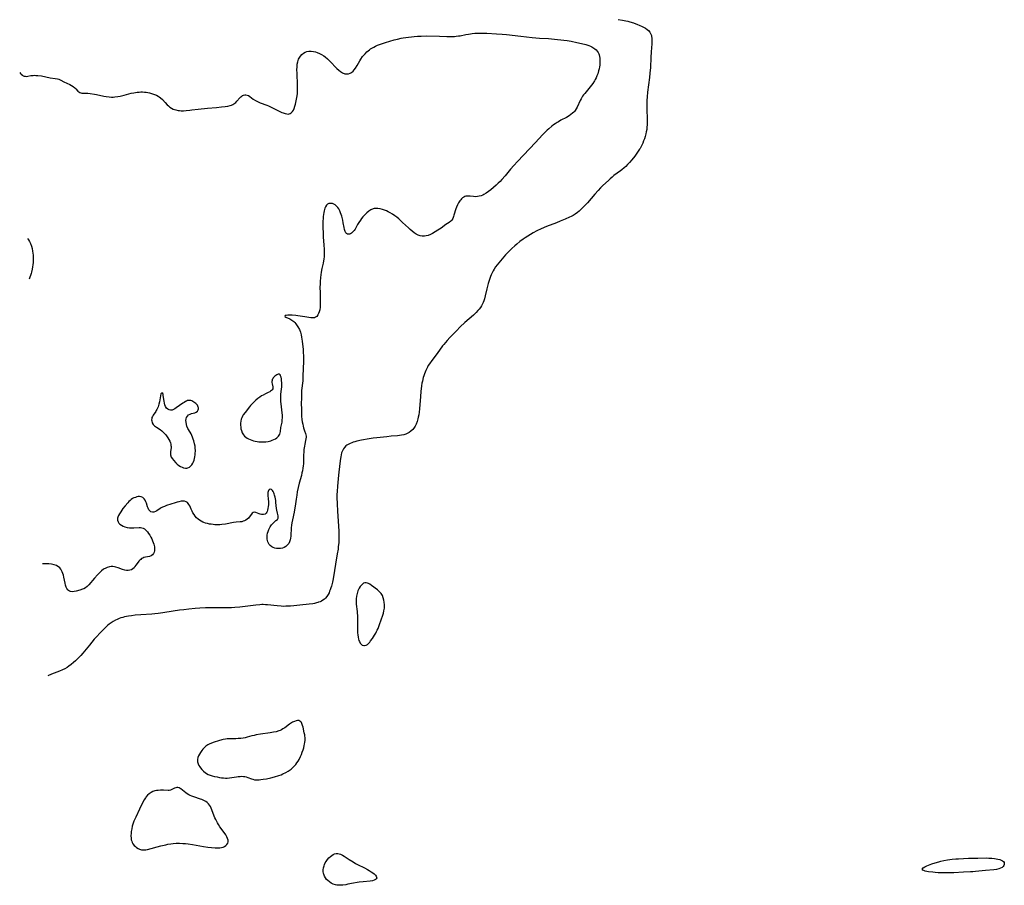
# Model space of a CAD drawing. Units: inches. Extents: x 2101346 to 2106850, y 244606 to 249998.
# Drawn here: x 2101463 to 2101784, y 246219 to 246501 of the extents above; entities that cross this region are included whole.
import ezdxf

# ---------------------------------------------------------------- set-up
doc = ezdxf.new("R2010")
doc.units = ezdxf.units.IN
doc.header["$MEASUREMENT"] = 0
doc.layers.add('c_29_T12S_R20E', color=237, linetype='Continuous')

msp = doc.modelspace()

# ---------------------------------------------------------------- linework, layer by layer
at = {"layer": 'c_29_T12S_R20E'}
for points in [[(2101658.08, 246500.72, 826), (2101659.5, 246500.51, 826), (2101660.55, 246500.31, 826), (2101661.22, 246500.16, 826), (2101661.89, 246499.98, 826), (2101663.12, 246499.59, 826), (2101664.38, 246499.11, 826), (2101664.94, 246498.87, 826), (2101665.92, 246498.42, 826), (2101666.34, 246498.21, 826), (2101666.96, 246497.85, 826), (2101667.52, 246497.47, 826), (2101667.94, 246497.12, 826), (2101668.43, 246496.54, 826), (2101668.75, 246495.92, 826), (2101668.87, 246495.54, 826), (2101668.97, 246495.13, 826), (2101669.04, 246494.65, 826), (2101669.07, 246494.16, 826), (2101669.06, 246493.47, 826), (2101669.02, 246492.76, 826), (2101668.81, 246490.23, 826), (2101668.7, 246488.34, 826), (2101668.55, 246485.1, 826), (2101668.42, 246483.23, 826), (2101668.28, 246481.84, 826), (2101667.64, 246477.06, 826), (2101667.49, 246475.57, 826), (2101667.41, 246474.38, 826), (2101667.37, 246473.15, 826), (2101667.37, 246472.52, 826), (2101667.4, 246471.32, 826), (2101667.53, 246468.52, 826), (2101667.54, 246467.85, 826), (2101667.54, 246467.14, 826), (2101667.5, 246466.39, 826), (2101667.44, 246465.68, 826), (2101667.36, 246464.97, 826), (2101667.22, 246464.18, 826), (2101667.06, 246463.46, 826), (2101666.84, 246462.64, 826), (2101666.61, 246461.91, 826), (2101666.35, 246461.19, 826), (2101666.05, 246460.47, 826), (2101665.65, 246459.62, 826), (2101665.2, 246458.79, 826), (2101665.03, 246458.5, 826), (2101664.37, 246457.5, 826), (2101663.47, 246456.26, 826), (2101662.54, 246455.07, 826), (2101661.77, 246454.16, 826), (2101661.13, 246453.49, 826), (2101660.57, 246452.94, 826), (2101659.98, 246452.41, 826), (2101659.3, 246451.85, 826), (2101658.83, 246451.49, 826), (2101656.68, 246449.92, 826), (2101656.08, 246449.45, 826), (2101655.48, 246448.93, 826), (2101655, 246448.49, 826), (2101653.02, 246446.58, 826), (2101652.36, 246445.93, 826), (2101651.53, 246445.04, 826), (2101650.54, 246443.9, 826), (2101649.34, 246442.47, 826), (2101648.1, 246441.07, 826), (2101646.84, 246439.73, 826), (2101645.85, 246438.77, 826), (2101645.35, 246438.34, 826), (2101644.84, 246437.93, 826), (2101644.14, 246437.43, 826), (2101643.39, 246436.98, 826), (2101642.82, 246436.67, 826), (2101642.23, 246436.38, 826), (2101640.8, 246435.72, 826), (2101639.26, 246435.06, 826), (2101638.06, 246434.58, 826), (2101634.74, 246433.33, 826), (2101633.05, 246432.62, 826), (2101631.65, 246431.95, 826), (2101630.42, 246431.32, 826), (2101629.52, 246430.81, 826), (2101628.64, 246430.27, 826), (2101627.83, 246429.72, 826), (2101627.13, 246429.23, 826), (2101626.09, 246428.46, 826), (2101625.08, 246427.64, 826), (2101624.45, 246427.11, 826), (2101623.44, 246426.2, 826), (2101622.36, 246425.14, 826), (2101621.42, 246424.15, 826), (2101620.89, 246423.55, 826), (2101619.78, 246422.25, 826), (2101618.71, 246420.91, 826), (2101618.2, 246420.23, 826), (2101617.74, 246419.53, 826), (2101617.38, 246418.92, 826), (2101617.07, 246418.31, 826), (2101616.8, 246417.7, 826), (2101616.55, 246417.09, 826), (2101616.21, 246416.1, 826), (2101615.82, 246414.81, 826), (2101615.39, 246413.13, 826), (2101614.83, 246410.78, 826), (2101614.58, 246409.89, 826), (2101614.37, 246409.24, 826), (2101614.13, 246408.61, 826), (2101613.85, 246408, 826), (2101613.6, 246407.55, 826), (2101613.26, 246407.02, 826), (2101612.87, 246406.52, 826), (2101612.46, 246406.03, 826), (2101611.91, 246405.45, 826), (2101611, 246404.58, 826), (2101608.19, 246402.11, 826), (2101606.69, 246400.7, 826), (2101605.44, 246399.47, 826), (2101604.13, 246398.13, 826), (2101603.32, 246397.27, 826), (2101602.41, 246396.26, 826), (2101601.35, 246395.02, 826), (2101600.95, 246394.52, 826), (2101599.16, 246392.1, 826), (2101597.41, 246389.8, 826), (2101596.67, 246388.75, 826), (2101596.32, 246388.18, 826), (2101596, 246387.6, 826), (2101595.7, 246387, 826), (2101595.5, 246386.55, 826), (2101595.07, 246385.46, 826), (2101594.85, 246384.82, 826), (2101594.67, 246384.22, 826), (2101594.39, 246383.1, 826), (2101594.26, 246382.45, 826), (2101594.11, 246381.56, 826), (2101593.88, 246379.72, 826), (2101593.72, 246378.06, 826), (2101593.42, 246374.12, 826), (2101593.3, 246372.95, 826), (2101593.18, 246372.14, 826), (2101593.04, 246371.35, 826), (2101592.92, 246370.84, 826), (2101592.66, 246369.94, 826), (2101592.33, 246369.08, 826), (2101592, 246368.41, 826), (2101591.64, 246367.85, 826), (2101591.23, 246367.34, 826), (2101590.68, 246366.82, 826), (2101590.06, 246366.38, 826), (2101589.65, 246366.16, 826), (2101589.02, 246365.88, 826), (2101588.34, 246365.67, 826), (2101587.64, 246365.5, 826), (2101586.98, 246365.39, 826), (2101586.26, 246365.31, 826), (2101584.19, 246365.15, 826), (2101582.86, 246365.02, 826), (2101579.61, 246364.69, 826), (2101578.39, 246364.54, 826), (2101577.04, 246364.33, 826), (2101574.57, 246363.88, 826), (2101573.1, 246363.56, 826), (2101572.4, 246363.38, 826), (2101571.9, 246363.23, 826), (2101571.42, 246363.06, 826), (2101570.91, 246362.86, 826), (2101570.44, 246362.64, 826), (2101569.86, 246362.29, 826), (2101569.49, 246362.01, 826), (2101569.04, 246361.54, 826), (2101568.68, 246361.03, 826), (2101568.39, 246360.47, 826), (2101568.12, 246359.77, 826), (2101567.94, 246359.12, 826), (2101567.81, 246358.51, 826), (2101567.71, 246357.89, 826), (2101567.5, 246356.28, 826), (2101567.07, 246352.53, 826), (2101566.73, 246348.92, 826), (2101566.62, 246347.24, 826), (2101566.59, 246346.21, 826), (2101566.59, 246345.27, 826), (2101566.64, 246343.17, 826), (2101566.77, 246340.82, 826), (2101567.11, 246335.91, 826), (2101567.19, 246334.34, 826), (2101567.22, 246333.06, 826), (2101567.22, 246332.16, 826), (2101567.16, 246330.65, 826), (2101567.03, 246329.16, 826), (2101566.94, 246328.5, 826), (2101566.69, 246326.91, 826), (2101566.12, 246323.56, 826), (2101565.47, 246319.49, 826), (2101565.24, 246318.26, 826), (2101565.11, 246317.67, 826), (2101564.81, 246316.46, 826), (2101564.63, 246315.85, 826), (2101564.41, 246315.23, 826), (2101564.22, 246314.74, 826), (2101564.01, 246314.26, 826), (2101563.74, 246313.74, 826), (2101563.33, 246313.1, 826), (2101562.85, 246312.52, 826), (2101562.49, 246312.18, 826), (2101562.04, 246311.85, 826), (2101561.55, 246311.57, 826), (2101561.1, 246311.36, 826), (2101560.63, 246311.17, 826), (2101560.33, 246311.07, 826), (2101559.95, 246310.97, 826), (2101559.33, 246310.82, 826), (2101558.7, 246310.71, 826), (2101557.52, 246310.56, 826), (2101554.56, 246310.29, 826), (2101552.56, 246310.06, 826), (2101551.44, 246309.94, 826), (2101550.7, 246309.89, 826), (2101549.95, 246309.86, 826), (2101549.21, 246309.85, 826), (2101548.47, 246309.87, 826), (2101547.09, 246309.98, 826), (2101543.98, 246310.33, 826), (2101543.31, 246310.38, 826), (2101542.63, 246310.42, 826), (2101542.19, 246310.42, 826), (2101541.51, 246310.4, 826), (2101540.15, 246310.28, 826), (2101535.02, 246309.64, 826), (2101533.41, 246309.48, 826), (2101532.33, 246309.4, 826), (2101531.45, 246309.36, 826), (2101530.42, 246309.34, 826), (2101527.41, 246309.37, 826), (2101525.69, 246309.37, 826), (2101523.84, 246309.32, 826), (2101522, 246309.23, 826), (2101520.44, 246309.12, 826), (2101518.41, 246308.93, 826), (2101516.83, 246308.76, 826), (2101515.42, 246308.59, 826), (2101513.35, 246308.29, 826), (2101510, 246307.72, 826), (2101508.46, 246307.5, 826), (2101507.31, 246307.38, 826), (2101506.37, 246307.31, 826), (2101502.81, 246307.1, 826), (2101500.97, 246306.96, 826), (2101499.71, 246306.82, 826), (2101498.79, 246306.68, 826), (2101498.12, 246306.56, 826), (2101497.46, 246306.41, 826), (2101496.89, 246306.25, 826), (2101496.33, 246306.08, 826), (2101495.72, 246305.85, 826), (2101495.12, 246305.6, 826), (2101494.54, 246305.32, 826), (2101493.78, 246304.9, 826), (2101493.13, 246304.49, 826), (2101492.51, 246304.03, 826), (2101491.98, 246303.6, 826), (2101491.47, 246303.15, 826), (2101490.49, 246302.21, 826), (2101489.45, 246301.15, 826), (2101488.46, 246300.07, 826), (2101487.65, 246299.15, 826), (2101486.05, 246297.24, 826), (2101483.88, 246294.6, 826), (2101483.26, 246293.89, 826), (2101482.63, 246293.19, 826), (2101482.22, 246292.76, 826), (2101481.58, 246292.14, 826), (2101480.92, 246291.55, 826), (2101480.16, 246290.93, 826), (2101479.37, 246290.36, 826), (2101478.83, 246290.01, 826), (2101478.08, 246289.58, 826), (2101477.31, 246289.2, 826), (2101476.31, 246288.76, 826), (2101473.78, 246287.85, 826), (2101472.52, 246287.31, 826)], [(2101463.38, 246483.47, 828), (2101463.64, 246483.18, 828), (2101463.89, 246482.91, 828), (2101464.28, 246482.58, 828), (2101464.56, 246482.41, 828), (2101464.86, 246482.29, 828), (2101465.2, 246482.22, 828), (2101465.54, 246482.2, 828), (2101466.03, 246482.24, 828), (2101467.05, 246482.43, 828), (2101467.78, 246482.53, 828), (2101468.18, 246482.54, 828), (2101468.6, 246482.53, 828), (2101469.28, 246482.48, 828), (2101470.47, 246482.32, 828), (2101473.33, 246481.77, 828), (2101474.93, 246481.52, 828), (2101475.72, 246481.35, 828), (2101476.08, 246481.24, 828), (2101476.76, 246480.94, 828), (2101477.71, 246480.44, 828), (2101479.64, 246479.52, 828), (2101480.24, 246479.21, 828), (2101480.79, 246478.89, 828), (2101481.27, 246478.52, 828), (2101481.63, 246478.16, 828), (2101482.26, 246477.44, 828), (2101482.61, 246477.14, 828), (2101482.9, 246476.97, 828), (2101483.24, 246476.85, 828), (2101483.57, 246476.78, 828), (2101483.91, 246476.75, 828), (2101485.16, 246476.74, 828), (2101485.6, 246476.71, 828), (2101486.32, 246476.63, 828), (2101487.68, 246476.43, 828), (2101488.36, 246476.29, 828), (2101490.74, 246475.74, 828), (2101491.47, 246475.61, 828), (2101492.46, 246475.51, 828), (2101493.28, 246475.47, 828), (2101493.81, 246475.48, 828), (2101494.35, 246475.51, 828), (2101495.3, 246475.63, 828), (2101496.1, 246475.77, 828), (2101497.33, 246476.07, 828), (2101499.64, 246476.7, 828), (2101500.51, 246476.88, 828), (2101501.06, 246476.97, 828), (2101501.61, 246477.04, 828), (2101502.28, 246477.09, 828), (2101502.83, 246477.12, 828), (2101503.37, 246477.12, 828), (2101503.98, 246477.09, 828), (2101504.58, 246477.03, 828), (2101505.1, 246476.94, 828), (2101505.61, 246476.83, 828), (2101506.22, 246476.68, 828), (2101507.28, 246476.34, 828), (2101507.87, 246476.1, 828), (2101508.44, 246475.81, 828), (2101508.8, 246475.58, 828), (2101509.24, 246475.22, 828), (2101509.85, 246474.63, 828), (2101510.73, 246473.66, 828), (2101511.41, 246472.96, 828), (2101511.8, 246472.61, 828), (2101512.27, 246472.23, 828), (2101512.78, 246471.89, 828), (2101513.36, 246471.58, 828), (2101514.16, 246471.29, 828), (2101514.98, 246471.1, 828), (2101515.4, 246471.05, 828), (2101515.88, 246471.01, 828), (2101516.72, 246471.02, 828), (2101517.55, 246471.09, 828), (2101518.7, 246471.26, 828), (2101519.35, 246471.34, 828), (2101521.49, 246471.53, 828), (2101524.48, 246471.86, 828), (2101527.42, 246472.09, 828), (2101529.02, 246472.24, 828), (2101530.27, 246472.4, 828), (2101531.07, 246472.52, 828), (2101531.87, 246472.69, 828), (2101532.32, 246472.84, 828), (2101532.73, 246473.04, 828), (2101533.08, 246473.25, 828), (2101533.39, 246473.5, 828), (2101533.67, 246473.75, 828), (2101534.07, 246474.18, 828), (2101534.98, 246475.2, 828), (2101535.31, 246475.52, 828), (2101535.6, 246475.76, 828), (2101535.9, 246475.95, 828), (2101536.24, 246476.11, 828), (2101536.6, 246476.2, 828), (2101536.98, 246476.2, 828), (2101537.36, 246476.11, 828), (2101537.78, 246475.93, 828), (2101538.2, 246475.67, 828), (2101539.35, 246474.81, 828), (2101540.14, 246474.3, 828), (2101540.91, 246473.91, 828), (2101541.61, 246473.62, 828), (2101543.74, 246472.84, 828), (2101544.37, 246472.58, 828), (2101544.99, 246472.31, 828), (2101546.04, 246471.79, 828), (2101547.54, 246471.01, 828), (2101548.7, 246470.47, 828), (2101549.13, 246470.3, 828), (2101549.73, 246470.1, 828), (2101550.31, 246469.97, 828), (2101550.7, 246469.95, 828), (2101551.07, 246470, 828), (2101551.4, 246470.12, 828), (2101551.71, 246470.31, 828), (2101552.16, 246470.79, 828), (2101552.43, 246471.25, 828), (2101552.67, 246471.77, 828), (2101552.92, 246472.48, 828), (2101553.1, 246473.12, 828), (2101553.23, 246473.65, 828), (2101553.46, 246474.76, 828), (2101553.55, 246475.33, 828), (2101553.71, 246476.53, 828), (2101553.77, 246477.26, 828), (2101553.8, 246478, 828), (2101553.81, 246478.74, 828), (2101553.8, 246479.48, 828), (2101553.6, 246483.15, 828), (2101553.59, 246484.43, 828), (2101553.61, 246485.21, 828), (2101553.69, 246486.18, 828), (2101553.83, 246486.96, 828), (2101553.96, 246487.4, 828), (2101554.12, 246487.82, 828), (2101554.5, 246488.49, 828), (2101554.7, 246488.76, 828), (2101555.18, 246489.3, 828), (2101555.74, 246489.75, 828), (2101556.25, 246490.04, 828), (2101556.81, 246490.24, 828), (2101557.47, 246490.38, 828), (2101558.23, 246490.4, 828), (2101558.92, 246490.32, 828), (2101559.61, 246490.16, 828), (2101560.17, 246489.98, 828), (2101560.87, 246489.68, 828), (2101561.56, 246489.3, 828), (2101562.29, 246488.83, 828), (2101562.72, 246488.51, 828), (2101563.49, 246487.88, 828), (2101564.17, 246487.26, 828), (2101564.81, 246486.6, 828), (2101566.05, 246485.31, 828), (2101566.6, 246484.77, 828), (2101567.18, 246484.26, 828), (2101567.77, 246483.81, 828), (2101568.39, 246483.4, 828), (2101569.12, 246483.07, 828), (2101569.54, 246482.98, 828), (2101569.85, 246482.97, 828), (2101570.38, 246483.06, 828), (2101570.85, 246483.24, 828), (2101571.31, 246483.5, 828), (2101571.82, 246483.91, 828), (2101572.23, 246484.35, 828), (2101572.61, 246484.85, 828), (2101573.15, 246485.71, 828), (2101574.08, 246487.3, 828), (2101574.41, 246487.84, 828), (2101574.94, 246488.61, 828), (2101575.33, 246489.09, 828), (2101575.73, 246489.54, 828), (2101576.33, 246490.13, 828), (2101576.73, 246490.48, 828), (2101577.15, 246490.81, 828), (2101577.56, 246491.11, 828), (2101577.99, 246491.39, 828), (2101578.56, 246491.73, 828), (2101579.15, 246492.03, 828), (2101579.76, 246492.31, 828), (2101580.71, 246492.69, 828), (2101581.39, 246492.94, 828), (2101582.34, 246493.24, 828), (2101583.75, 246493.66, 828), (2101585.23, 246494.07, 828), (2101586.32, 246494.35, 828), (2101587.43, 246494.59, 828), (2101588.1, 246494.7, 828), (2101588.95, 246494.81, 828), (2101591.71, 246495.14, 828), (2101592.85, 246495.25, 828), (2101594.04, 246495.32, 828), (2101595.77, 246495.34, 828), (2101599.91, 246495.24, 828), (2101602.37, 246495.2, 828), (2101604.1, 246495.19, 828), (2101604.83, 246495.21, 828), (2101605.36, 246495.24, 828), (2101606.18, 246495.34, 828), (2101606.72, 246495.42, 828), (2101608.48, 246495.77, 828), (2101609.44, 246495.95, 828), (2101610.03, 246496.04, 828), (2101610.63, 246496.12, 828), (2101611.45, 246496.21, 828), (2101612.06, 246496.25, 828), (2101612.83, 246496.27, 828), (2101614.41, 246496.27, 828), (2101615.33, 246496.23, 828), (2101618.52, 246496.07, 828), (2101620.39, 246495.93, 828), (2101621.71, 246495.8, 828), (2101626.42, 246495.25, 828), (2101630.07, 246494.87, 828), (2101632.44, 246494.67, 828), (2101635.45, 246494.49, 828), (2101637.35, 246494.32, 828), (2101640.39, 246493.98, 828), (2101641.51, 246493.83, 828), (2101642.76, 246493.61, 828), (2101644.58, 246493.25, 828), (2101646.2, 246492.88, 828), (2101647.52, 246492.52, 828), (2101648.52, 246492.19, 828), (2101649.04, 246491.98, 828), (2101649.53, 246491.76, 828), (2101650.15, 246491.41, 828), (2101650.46, 246491.2, 828), (2101650.89, 246490.85, 828), (2101651.25, 246490.44, 828), (2101651.53, 246490.01, 828), (2101651.74, 246489.53, 828), (2101651.86, 246489.18, 828), (2101651.99, 246488.64, 828), (2101652.08, 246488.08, 828), (2101652.13, 246487.54, 828), (2101652.14, 246486.99, 828), (2101652.14, 246486.45, 828), (2101652.1, 246485.88, 828), (2101652.02, 246485.3, 828), (2101651.9, 246484.63, 828), (2101651.73, 246483.96, 828), (2101651.43, 246482.99, 828), (2101651.19, 246482.39, 828), (2101650.9, 246481.74, 828), (2101650.63, 246481.22, 828), (2101650.34, 246480.72, 828), (2101649.82, 246479.88, 828), (2101649.44, 246479.36, 828), (2101649, 246478.78, 828), (2101648.55, 246478.22, 828), (2101647.19, 246476.61, 828), (2101646.84, 246476.17, 828), (2101646.52, 246475.71, 828), (2101646.25, 246475.29, 828), (2101645.99, 246474.85, 828), (2101645.71, 246474.31, 828), (2101644.71, 246472.21, 828), (2101644.41, 246471.62, 828), (2101644.07, 246471.07, 828), (2101643.88, 246470.81, 828), (2101643.62, 246470.52, 828), (2101643.26, 246470.18, 828), (2101642.72, 246469.75, 828), (2101642.14, 246469.36, 828), (2101641.27, 246468.85, 828), (2101639.45, 246467.91, 828), (2101638.63, 246467.46, 828), (2101638.23, 246467.22, 828), (2101637.59, 246466.81, 828), (2101637.05, 246466.43, 828), (2101636.52, 246466.03, 828), (2101635.52, 246465.19, 828), (2101634.93, 246464.66, 828), (2101634.32, 246464.07, 828), (2101633.45, 246463.18, 828), (2101631.18, 246460.68, 828), (2101625.36, 246454.52, 828), (2101624.11, 246453.19, 828), (2101623.07, 246452, 828), (2101621.27, 246449.83, 828), (2101620.24, 246448.65, 828), (2101619.65, 246448.03, 828), (2101619.05, 246447.43, 828), (2101618.37, 246446.78, 828), (2101617.51, 246446.01, 828), (2101616.62, 246445.27, 828), (2101615.91, 246444.73, 828), (2101615.14, 246444.21, 828), (2101614.36, 246443.77, 828), (2101614.02, 246443.61, 828), (2101613.47, 246443.39, 828), (2101612.91, 246443.23, 828), (2101612.35, 246443.12, 828), (2101611.61, 246443.06, 828), (2101610.98, 246443.1, 828), (2101609.91, 246443.25, 828), (2101609.34, 246443.29, 828), (2101608.95, 246443.28, 828), (2101608.56, 246443.22, 828), (2101608.21, 246443.1, 828), (2101607.87, 246442.94, 828), (2101607.48, 246442.69, 828), (2101607.13, 246442.38, 828), (2101606.85, 246442.06, 828), (2101606.58, 246441.72, 828), (2101606.17, 246441.09, 828), (2101605.81, 246440.42, 828), (2101605.48, 246439.67, 828), (2101605.28, 246439.1, 828), (2101604.65, 246437.05, 828), (2101604.51, 246436.62, 828), (2101604.29, 246436.01, 828), (2101604, 246435.49, 828), (2101603.6, 246435.08, 828), (2101603.1, 246434.72, 828), (2101602.03, 246433.98, 828), (2101600.52, 246432.88, 828), (2101599.45, 246432.2, 828), (2101597.63, 246431.12, 828), (2101596.98, 246430.78, 828), (2101596.24, 246430.48, 828), (2101595.64, 246430.33, 828), (2101595.05, 246430.24, 828), (2101594.28, 246430.24, 828), (2101593.69, 246430.34, 828), (2101593.01, 246430.57, 828), (2101592.35, 246430.92, 828), (2101591.71, 246431.35, 828), (2101591.08, 246431.84, 828), (2101590.45, 246432.37, 828), (2101589.82, 246432.94, 828), (2101587.96, 246434.7, 828), (2101586.7, 246435.84, 828), (2101586.05, 246436.38, 828), (2101585.38, 246436.89, 828), (2101584.62, 246437.4, 828), (2101583.92, 246437.81, 828), (2101583.21, 246438.18, 828), (2101582.68, 246438.43, 828), (2101582.03, 246438.7, 828), (2101581.38, 246438.92, 828), (2101580.68, 246439.1, 828), (2101579.85, 246439.23, 828), (2101579.04, 246439.23, 828), (2101578.72, 246439.18, 828), (2101578.41, 246439.11, 828), (2101577.64, 246438.79, 828), (2101576.92, 246438.33, 828), (2101576.29, 246437.8, 828), (2101575.69, 246437.21, 828), (2101575.03, 246436.47, 828), (2101574.61, 246435.95, 828), (2101574.2, 246435.41, 828), (2101573.72, 246434.7, 828), (2101573.29, 246433.99, 828), (2101572.49, 246432.54, 828), (2101572.18, 246432.06, 828), (2101571.81, 246431.61, 828), (2101571.35, 246431.21, 828), (2101571.02, 246431.02, 828), (2101570.69, 246430.9, 828), (2101570.33, 246430.85, 828), (2101569.99, 246430.92, 828), (2101569.7, 246431.09, 828), (2101569.46, 246431.36, 828), (2101569.22, 246431.79, 828), (2101569.05, 246432.35, 828), (2101568.9, 246433.09, 828), (2101568.65, 246434.61, 828), (2101568.47, 246435.43, 828), (2101568.13, 246436.71, 828), (2101567.77, 246437.81, 828), (2101567.53, 246438.43, 828), (2101567.22, 246439.07, 828), (2101566.9, 246439.58, 828), (2101566.38, 246440.14, 828), (2101565.99, 246440.43, 828), (2101565.57, 246440.66, 828), (2101565.14, 246440.82, 828), (2101564.85, 246440.89, 828), (2101564.38, 246440.91, 828), (2101563.93, 246440.83, 828), (2101563.55, 246440.62, 828), (2101563.22, 246440.31, 828), (2101562.87, 246439.78, 828), (2101562.68, 246439.35, 828), (2101562.52, 246438.88, 828), (2101562.41, 246438.45, 828), (2101562.29, 246437.89, 828), (2101562.2, 246437.31, 828), (2101562.13, 246436.66, 828), (2101562.08, 246435.98, 828), (2101562.04, 246435.08, 828), (2101562.02, 246434.38, 828), (2101562.03, 246432.97, 828), (2101562.08, 246431.33, 828), (2101562.15, 246430.02, 828), (2101562.36, 246427.26, 828), (2101562.43, 246425.96, 828), (2101562.45, 246425.24, 828), (2101562.44, 246424.5, 828), (2101562.4, 246423.64, 828), (2101562.31, 246422.79, 828), (2101562.23, 246422.26, 828), (2101562.07, 246421.48, 828), (2101561.67, 246419.76, 828), (2101561.44, 246418.56, 828), (2101561.32, 246417.7, 828), (2101561.24, 246416.83, 828), (2101561.13, 246415.49, 828), (2101561.1, 246414.79, 828), (2101561.06, 246413.39, 828), (2101561.08, 246412.03, 828), (2101561.18, 246409.2, 828), (2101561.17, 246407.93, 828), (2101561.12, 246407.14, 828), (2101561, 246406.31, 828), (2101560.84, 246405.66, 828), (2101560.62, 246405.07, 828), (2101560.4, 246404.64, 828), (2101560.02, 246404.15, 828), (2101559.64, 246403.87, 828), (2101559.24, 246403.73, 828), (2101558.79, 246403.69, 828), (2101558.09, 246403.73, 828), (2101556.19, 246404.03, 828), (2101553.84, 246404.35, 828), (2101553.2, 246404.41, 828), (2101551.98, 246404.51, 828), (2101551.19, 246404.54, 828), (2101550.58, 246404.53, 828), (2101550.08, 246404.48, 828), (2101549.78, 246404.4, 828), (2101549.65, 246404.15, 828), (2101549.97, 246403.84, 828), (2101551.24, 246403.3, 828), (2101551.59, 246403.12, 828), (2101551.94, 246402.92, 828), (2101552.28, 246402.7, 828), (2101552.6, 246402.44, 828), (2101552.92, 246402.12, 828), (2101553.22, 246401.76, 828), (2101553.47, 246401.42, 828), (2101553.92, 246400.72, 828), (2101554.37, 246399.85, 828), (2101554.69, 246399.03, 828), (2101554.92, 246398.16, 828), (2101555.07, 246397.39, 828), (2101555.26, 246396.09, 828), (2101555.55, 246393.41, 828), (2101555.63, 246392.23, 828), (2101555.66, 246391.57, 828), (2101555.67, 246390.53, 828), (2101555.66, 246389.22, 828), (2101555.63, 246387.39, 828), (2101555.53, 246384.47, 828), (2101555.44, 246383.22, 828), (2101555.1, 246380.1, 828), (2101555.04, 246379.11, 828), (2101555.01, 246377.72, 828), (2101555, 246375.59, 828), (2101555.02, 246374.14, 828), (2101555.06, 246372.59, 828), (2101555.11, 246371.67, 828), (2101555.2, 246370.66, 828), (2101555.31, 246369.87, 828), (2101555.44, 246369.09, 828), (2101555.57, 246368.49, 828), (2101555.73, 246367.89, 828), (2101556.02, 246366.96, 828), (2101556.32, 246366.1, 828), (2101556.47, 246365.6, 828), (2101556.53, 246365.21, 828), (2101556.55, 246364.82, 828), (2101556.51, 246364.35, 828), (2101556.4, 246363.77, 828), (2101556.12, 246362.55, 828), (2101556, 246361.91, 828), (2101555.87, 246360.87, 828), (2101555.79, 246359.97, 828), (2101555.75, 246359.14, 828), (2101555.71, 246356.91, 828), (2101555.67, 246356.19, 828), (2101555.61, 246355.5, 828), (2101555.51, 246354.81, 828), (2101555.35, 246353.87, 828), (2101555.21, 246353.23, 828), (2101555.02, 246352.44, 828), (2101554.34, 246349.89, 828), (2101554, 246348.55, 828), (2101553.69, 246347.13, 828), (2101553.49, 246346.06, 828), (2101553.28, 246344.73, 828), (2101552.99, 246342.38, 828), (2101552.81, 246341.19, 828), (2101552.68, 246340.52, 828), (2101552.1, 246337.95, 828), (2101551.91, 246336.96, 828), (2101551.81, 246336.26, 828), (2101551.71, 246335.38, 828), (2101551.68, 246334.76, 828), (2101551.64, 246333.4, 828), (2101551.59, 246332.63, 828), (2101551.52, 246332.05, 828), (2101551.39, 246331.47, 828), (2101551.17, 246330.85, 828), (2101550.89, 246330.28, 828), (2101550.44, 246329.7, 828), (2101549.95, 246329.29, 828), (2101549.44, 246329, 828), (2101548.88, 246328.79, 828), (2101548.21, 246328.65, 828), (2101547.42, 246328.63, 828), (2101546.88, 246328.69, 828), (2101546.36, 246328.81, 828), (2101545.81, 246329.01, 828), (2101545.44, 246329.21, 828), (2101544.91, 246329.62, 828), (2101544.57, 246329.99, 828), (2101544.3, 246330.41, 828), (2101544.12, 246330.82, 828), (2101543.99, 246331.25, 828), (2101543.91, 246331.66, 828), (2101543.87, 246332.08, 828), (2101543.88, 246332.55, 828), (2101543.92, 246333.02, 828), (2101544.05, 246333.65, 828), (2101544.21, 246334.23, 828), (2101544.42, 246334.8, 828), (2101544.62, 246335.25, 828), (2101544.84, 246335.69, 828), (2101545.25, 246336.31, 828), (2101545.8, 246336.93, 828), (2101546.33, 246337.39, 828), (2101546.76, 246337.72, 828), (2101547.21, 246338.14, 828), (2101547.45, 246338.52, 828), (2101547.5, 246338.84, 828), (2101547.44, 246339.26, 828), (2101547.21, 246340.15, 828), (2101547.05, 246341.08, 828), (2101546.97, 246341.64, 828), (2101546.76, 246343.67, 828), (2101546.68, 246344.27, 828), (2101546.47, 246345.31, 828), (2101546.3, 246345.98, 828), (2101546.16, 246346.41, 828), (2101546.02, 246346.81, 828), (2101545.84, 246347.22, 828), (2101545.64, 246347.57, 828), (2101545.31, 246347.9, 828), (2101544.87, 246347.97, 828), (2101544.56, 246347.78, 828), (2101544.36, 246347.55, 828), (2101544.2, 246347.25, 828), (2101544.09, 246346.91, 828), (2101544.07, 246346.51, 828), (2101544.1, 246346.08, 828), (2101544.25, 246344.64, 828), (2101544.28, 246344.11, 828), (2101544.29, 246343.39, 828), (2101544.27, 246342.84, 828), (2101544.23, 246342.29, 828), (2101544.12, 246341.63, 828), (2101544.01, 246341.17, 828), (2101543.87, 246340.75, 828), (2101543.73, 246340.45, 828), (2101543.56, 246340.2, 828), (2101543.19, 246339.88, 828), (2101542.73, 246339.71, 828), (2101542.43, 246339.67, 828), (2101542.05, 246339.7, 828), (2101541.66, 246339.81, 828), (2101541.28, 246339.95, 828), (2101540.24, 246340.4, 828), (2101539.71, 246340.49, 828), (2101539.32, 246340.36, 828), (2101539.02, 246340.12, 828), (2101538.79, 246339.85, 828), (2101538.03, 246338.86, 828), (2101537.77, 246338.56, 828), (2101537.4, 246338.21, 828), (2101536.98, 246337.9, 828), (2101536.56, 246337.68, 828), (2101536.1, 246337.51, 828), (2101535.63, 246337.39, 828), (2101535.13, 246337.31, 828), (2101533.79, 246337.18, 828), (2101532.94, 246337.07, 828), (2101530.34, 246336.6, 828), (2101529.18, 246336.46, 828), (2101528.47, 246336.41, 828), (2101527.4, 246336.38, 828), (2101526.87, 246336.41, 828), (2101526.34, 246336.45, 828), (2101525.67, 246336.53, 828), (2101525.08, 246336.63, 828), (2101524.5, 246336.76, 828), (2101523.86, 246336.94, 828), (2101523.24, 246337.15, 828), (2101522.94, 246337.27, 828), (2101522.41, 246337.53, 828), (2101521.9, 246337.84, 828), (2101521.39, 246338.22, 828), (2101520.95, 246338.64, 828), (2101520.5, 246339.16, 828), (2101520.09, 246339.72, 828), (2101519.75, 246340.25, 828), (2101519.44, 246340.8, 828), (2101519.15, 246341.41, 828), (2101518.7, 246342.51, 828), (2101518.46, 246343, 828), (2101518.24, 246343.35, 828), (2101517.93, 246343.67, 828), (2101517.56, 246343.89, 828), (2101516.97, 246344.06, 828), (2101516.46, 246344.08, 828), (2101515.92, 246344.04, 828), (2101515.16, 246343.89, 828), (2101514.56, 246343.73, 828), (2101513.94, 246343.55, 828), (2101511.19, 246342.63, 828), (2101510.44, 246342.35, 828), (2101509.88, 246342.1, 828), (2101509.45, 246341.87, 828), (2101509.05, 246341.63, 828), (2101508.02, 246340.94, 828), (2101507.56, 246340.68, 828), (2101507.05, 246340.5, 828), (2101506.56, 246340.45, 828), (2101506.09, 246340.59, 828), (2101505.68, 246340.89, 828), (2101505.38, 246341.27, 828), (2101505.13, 246341.73, 828), (2101504.96, 246342.18, 828), (2101504.59, 246343.39, 828), (2101504.42, 246343.88, 828), (2101504.19, 246344.37, 828), (2101503.9, 246344.8, 828), (2101503.43, 246345.23, 828), (2101502.86, 246345.49, 828), (2101502.4, 246345.55, 828), (2101501.97, 246345.53, 828), (2101501.52, 246345.44, 828), (2101501.01, 246345.3, 828), (2101500.51, 246345.09, 828), (2101500.1, 246344.88, 828), (2101499.7, 246344.62, 828), (2101499.29, 246344.29, 828), (2101498.9, 246343.92, 828), (2101498.55, 246343.54, 828), (2101497.72, 246342.59, 828), (2101496.95, 246341.62, 828), (2101496.25, 246340.63, 828), (2101495.81, 246339.94, 828), (2101495.49, 246339.37, 828), (2101495.26, 246338.82, 828), (2101495.17, 246338.5, 828), (2101495.15, 246338.2, 828), (2101495.18, 246337.83, 828), (2101495.4, 246337.29, 828), (2101495.66, 246336.93, 828), (2101495.99, 246336.6, 828), (2101496.49, 246336.23, 828), (2101497.06, 246335.91, 828), (2101497.57, 246335.71, 828), (2101498.37, 246335.5, 828), (2101499.07, 246335.4, 828), (2101499.79, 246335.35, 828), (2101500.54, 246335.35, 828), (2101502.24, 246335.48, 828), (2101502.7, 246335.47, 828), (2101503.15, 246335.4, 828), (2101503.57, 246335.25, 828), (2101503.97, 246335.02, 828), (2101504.27, 246334.78, 828), (2101504.55, 246334.5, 828), (2101504.93, 246334.07, 828), (2101505.28, 246333.59, 828), (2101505.7, 246332.97, 828), (2101506.08, 246332.31, 828), (2101506.35, 246331.79, 828), (2101506.61, 246331.21, 828), (2101506.83, 246330.62, 828), (2101507.02, 246330.04, 828), (2101507.14, 246329.6, 828), (2101507.22, 246329.17, 828), (2101507.26, 246328.67, 828), (2101507.24, 246328.19, 828), (2101507.2, 246327.88, 828), (2101507.09, 246327.43, 828), (2101506.92, 246327.03, 828), (2101506.61, 246326.61, 828), (2101506.17, 246326.28, 828), (2101505.65, 246326.1, 828), (2101504.3, 246325.9, 828), (2101503.78, 246325.75, 828), (2101503.39, 246325.57, 828), (2101503.06, 246325.38, 828), (2101502.74, 246325.14, 828), (2101502.44, 246324.87, 828), (2101502.16, 246324.57, 828), (2101501.92, 246324.26, 828), (2101501.21, 246323.23, 828), (2101500.89, 246322.8, 828), (2101500.57, 246322.42, 828), (2101500.22, 246322.09, 828), (2101499.75, 246321.78, 828), (2101499.16, 246321.57, 828), (2101498.64, 246321.51, 828), (2101498.08, 246321.53, 828), (2101497.55, 246321.61, 828), (2101496.88, 246321.8, 828), (2101495.44, 246322.33, 828), (2101494.67, 246322.58, 828), (2101494.19, 246322.7, 828), (2101493.73, 246322.76, 828), (2101493.15, 246322.76, 828), (2101492.56, 246322.7, 828), (2101491.86, 246322.51, 828), (2101491.41, 246322.32, 828), (2101490.69, 246321.9, 828), (2101490.01, 246321.38, 828), (2101489.46, 246320.86, 828), (2101488.74, 246320.11, 828), (2101487.76, 246319.04, 828), (2101485.88, 246316.89, 828), (2101485.33, 246316.33, 828), (2101484.75, 246315.86, 828), (2101484.25, 246315.57, 828), (2101483.82, 246315.39, 828), (2101482.92, 246315.09, 828), (2101481.75, 246314.78, 828), (2101481.07, 246314.65, 828), (2101480.56, 246314.62, 828), (2101479.96, 246314.69, 828), (2101479.63, 246314.8, 828), (2101479.31, 246314.99, 828), (2101479.02, 246315.24, 828), (2101478.74, 246315.65, 828), (2101478.51, 246316.14, 828), (2101478.32, 246316.75, 828), (2101478.18, 246317.34, 828), (2101477.77, 246319.37, 828), (2101477.62, 246319.96, 828), (2101477.43, 246320.53, 828), (2101477.21, 246321.08, 828), (2101476.99, 246321.51, 828), (2101476.72, 246321.94, 828), (2101476.41, 246322.33, 828), (2101476.04, 246322.66, 828), (2101475.76, 246322.86, 828), (2101475.33, 246323.1, 828), (2101474.57, 246323.38, 828), (2101473.75, 246323.56, 828), (2101472.85, 246323.68, 828), (2101471.95, 246323.73, 828), (2101471.05, 246323.73, 828), (2101470.83, 246323.71, 828)], [(2101465.9, 246429.52, 830), (2101466.2, 246429.04, 830), (2101466.53, 246428.49, 830), (2101466.87, 246427.84, 830), (2101467.19, 246426.99, 830), (2101467.41, 246426.2, 830), (2101467.57, 246425.4, 830), (2101467.68, 246424.71, 830), (2101467.74, 246424.06, 830), (2101467.78, 246423.42, 830), (2101467.8, 246422.77, 830), (2101467.79, 246422.22, 830), (2101467.75, 246421.66, 830), (2101467.68, 246420.96, 830), (2101467.58, 246420.25, 830), (2101467.45, 246419.54, 830), (2101467.22, 246418.58, 830), (2101467.08, 246418.06, 830), (2101466.51, 246416.26, 830)]]:
    msp.add_polyline3d(points, dxfattribs=at)
for points in [[(2101547.04, 246364.67, 828), (2101547.58, 246365.17, 828), (2101547.82, 246365.52, 828), (2101547.97, 246365.83, 828), (2101548.11, 246366.28, 828), (2101548.2, 246366.75, 828), (2101548.38, 246368.05, 828), (2101548.72, 246369.78, 828), (2101548.82, 246370.45, 828), (2101548.88, 246371.22, 828), (2101548.86, 246372.07, 828), (2101548.8, 246372.78, 828), (2101548.41, 246375.69, 828), (2101548.34, 246376.43, 828), (2101548.3, 246377.16, 828), (2101548.29, 246377.66, 828), (2101548.3, 246378.16, 828), (2101548.36, 246378.81, 828), (2101548.56, 246380.51, 828), (2101548.61, 246381.19, 828), (2101548.62, 246381.86, 828), (2101548.61, 246382.51, 828), (2101548.56, 246383.28, 828), (2101548.5, 246383.87, 828), (2101548.4, 246384.4, 828), (2101548.26, 246384.84, 828), (2101548.09, 246385.11, 828), (2101547.76, 246385.31, 828), (2101547.44, 246385.31, 828), (2101547.08, 246385.16, 828), (2101546.71, 246384.92, 828), (2101546.38, 246384.68, 828), (2101546.07, 246384.4, 828), (2101545.86, 246384.14, 828), (2101545.68, 246383.86, 828), (2101545.55, 246383.57, 828), (2101545.47, 246383.26, 828), (2101545.43, 246382.93, 828), (2101545.43, 246382.61, 828), (2101545.49, 246382.16, 828), (2101545.7, 246381.26, 828), (2101545.73, 246380.92, 828), (2101545.68, 246380.59, 828), (2101545.52, 246380.29, 828), (2101545.27, 246380.01, 828), (2101545.01, 246379.82, 828), (2101544.71, 246379.65, 828), (2101544.24, 246379.41, 828), (2101543.32, 246378.98, 828), (2101542.55, 246378.58, 828), (2101542.02, 246378.27, 828), (2101541.5, 246377.93, 828), (2101540.85, 246377.45, 828), (2101540.22, 246376.92, 828), (2101539.47, 246376.19, 828), (2101538.98, 246375.68, 828), (2101538.52, 246375.16, 828), (2101538.19, 246374.77, 828), (2101536.71, 246372.93, 828), (2101536.1, 246372.09, 828), (2101535.86, 246371.7, 828), (2101535.61, 246371.21, 828), (2101535.43, 246370.71, 828), (2101535.28, 246370.09, 828), (2101535.21, 246369.4, 828), (2101535.21, 246368.74, 828), (2101535.27, 246368.09, 828), (2101535.37, 246367.59, 828), (2101535.5, 246367.09, 828), (2101535.8, 246366.31, 828), (2101536.2, 246365.62, 828), (2101536.53, 246365.22, 828), (2101536.97, 246364.82, 828), (2101537.38, 246364.54, 828), (2101537.82, 246364.3, 828), (2101538.36, 246364.07, 828), (2101538.89, 246363.88, 828), (2101539.44, 246363.72, 828), (2101540.02, 246363.58, 828), (2101540.62, 246363.47, 828), (2101541.13, 246363.4, 828), (2101541.73, 246363.35, 828), (2101542.32, 246363.32, 828), (2101542.87, 246363.33, 828), (2101543.41, 246363.37, 828), (2101544.21, 246363.48, 828), (2101544.65, 246363.57, 828), (2101545.07, 246363.7, 828), (2101545.57, 246363.88, 828), (2101546.04, 246364.09, 828), (2101546.56, 246364.37, 828)], [(2101520.1, 246357.44, 828), (2101520.24, 246357.93, 828), (2101520.36, 246358.43, 828), (2101520.46, 246359.08, 828), (2101520.52, 246359.6, 828), (2101520.54, 246360.48, 828), (2101520.5, 246361.36, 828), (2101520.43, 246361.92, 828), (2101520.28, 246362.73, 828), (2101520.03, 246363.66, 828), (2101519.84, 246364.25, 828), (2101519.64, 246364.82, 828), (2101519.4, 246365.39, 828), (2101519.14, 246365.94, 828), (2101518.32, 246367.33, 828), (2101518.11, 246367.72, 828), (2101517.79, 246368.47, 828), (2101517.62, 246369.04, 828), (2101517.5, 246369.7, 828), (2101517.47, 246370.32, 828), (2101517.53, 246370.8, 828), (2101517.7, 246371.31, 828), (2101517.97, 246371.75, 828), (2101518.35, 246372.11, 828), (2101518.8, 246372.38, 828), (2101519.29, 246372.56, 828), (2101520.37, 246372.82, 828), (2101520.83, 246373.01, 828), (2101521.22, 246373.34, 828), (2101521.47, 246373.78, 828), (2101521.53, 246374.08, 828), (2101521.53, 246374.39, 828), (2101521.48, 246374.68, 828), (2101521.36, 246374.96, 828), (2101521.19, 246375.24, 828), (2101520.98, 246375.51, 828), (2101520.7, 246375.79, 828), (2101520.39, 246376.06, 828), (2101520.06, 246376.3, 828), (2101519.72, 246376.52, 828), (2101519.41, 246376.66, 828), (2101519.09, 246376.77, 828), (2101518.54, 246376.84, 828), (2101517.94, 246376.74, 828), (2101517.6, 246376.61, 828), (2101517.27, 246376.44, 828), (2101516.86, 246376.19, 828), (2101516.44, 246375.9, 828), (2101514.34, 246374.41, 828), (2101513.89, 246374.11, 828), (2101513.45, 246373.86, 828), (2101512.96, 246373.68, 828), (2101512.47, 246373.63, 828), (2101511.99, 246373.72, 828), (2101511.56, 246373.96, 828), (2101511.17, 246374.34, 828), (2101510.86, 246374.83, 828), (2101510.62, 246375.42, 828), (2101510.47, 246375.98, 828), (2101510.36, 246376.55, 828), (2101510.1, 246378.44, 828), (2101510.02, 246378.78, 828), (2101509.92, 246379.05, 828), (2101509.62, 246379.27, 828), (2101509.28, 246378.92, 828), (2101509.15, 246378.36, 828), (2101508.96, 246377.06, 828), (2101508.83, 246376.35, 828), (2101508.67, 246375.62, 828), (2101508.39, 246374.73, 828), (2101508.22, 246374.31, 828), (2101508.03, 246373.91, 828), (2101507.83, 246373.54, 828), (2101507.62, 246373.19, 828), (2101506.8, 246371.99, 828), (2101506.56, 246371.57, 828), (2101506.42, 246371.25, 828), (2101506.33, 246370.92, 828), (2101506.3, 246370.56, 828), (2101506.33, 246370.2, 828), (2101506.52, 246369.57, 828), (2101506.85, 246368.99, 828), (2101507.25, 246368.57, 828), (2101507.84, 246368.12, 828), (2101509.11, 246367.32, 828), (2101509.6, 246366.95, 828), (2101510.07, 246366.54, 828), (2101510.49, 246366.11, 828), (2101510.94, 246365.58, 828), (2101511.35, 246365.02, 828), (2101511.61, 246364.62, 828), (2101511.94, 246364.08, 828), (2101512.2, 246363.56, 828), (2101512.41, 246363.05, 828), (2101512.53, 246362.63, 828), (2101512.6, 246362.21, 828), (2101512.63, 246361.79, 828), (2101512.62, 246361.38, 828), (2101512.46, 246360.19, 828), (2101512.43, 246359.78, 828), (2101512.48, 246359.09, 828), (2101512.7, 246358.42, 828), (2101513.06, 246357.82, 828), (2101513.4, 246357.39, 828), (2101514.16, 246356.55, 828), (2101514.58, 246356.14, 828), (2101515.13, 246355.69, 828), (2101515.72, 246355.31, 828), (2101516.2, 246355.09, 828), (2101516.69, 246354.93, 828), (2101517.34, 246354.82, 828), (2101517.71, 246354.83, 828), (2101518.06, 246354.89, 828), (2101518.61, 246355.12, 828), (2101519.09, 246355.5, 828), (2101519.42, 246355.91, 828), (2101519.7, 246356.4, 828), (2101519.91, 246356.9, 828)], [(2101576.86, 246297.78, 824), (2101577.28, 246298.24, 824), (2101577.56, 246298.61, 824), (2101578.12, 246299.41, 824), (2101578.83, 246300.52, 824), (2101579.19, 246301.12, 824), (2101579.46, 246301.63, 824), (2101579.71, 246302.15, 824), (2101579.95, 246302.68, 824), (2101580.41, 246303.9, 824), (2101581.49, 246306.98, 824), (2101581.72, 246307.69, 824), (2101581.89, 246308.39, 824), (2101582.02, 246309.28, 824), (2101582.05, 246309.8, 824), (2101582.05, 246310.32, 824), (2101581.98, 246311.19, 824), (2101581.86, 246311.89, 824), (2101581.66, 246312.63, 824), (2101581.38, 246313.33, 824), (2101581.16, 246313.74, 824), (2101581, 246313.99, 824), (2101580.77, 246314.29, 824), (2101580.27, 246314.8, 824), (2101579.82, 246315.17, 824), (2101577.87, 246316.62, 824), (2101577.26, 246317.04, 824), (2101576.87, 246317.26, 824), (2101576.49, 246317.43, 824), (2101576.08, 246317.53, 824), (2101575.68, 246317.52, 824), (2101575.27, 246317.37, 824), (2101574.88, 246317.1, 824), (2101574.54, 246316.75, 824), (2101574.19, 246316.29, 824), (2101573.87, 246315.76, 824), (2101573.64, 246315.32, 824), (2101573.43, 246314.85, 824), (2101573.14, 246313.99, 824), (2101572.96, 246313.14, 824), (2101572.86, 246312.25, 824), (2101572.85, 246311.34, 824), (2101572.88, 246310.6, 824), (2101573.12, 246308.14, 824), (2101573.26, 246306.34, 824), (2101573.3, 246305.06, 824), (2101573.3, 246301.97, 824), (2101573.32, 246301.27, 824), (2101573.38, 246300.55, 824), (2101573.47, 246299.86, 824), (2101573.6, 246299.22, 824), (2101573.73, 246298.79, 824), (2101573.89, 246298.39, 824), (2101574.18, 246297.85, 824), (2101574.48, 246297.51, 824), (2101574.82, 246297.25, 824), (2101575.3, 246297.09, 824), (2101575.59, 246297.09, 824), (2101576.07, 246297.21, 824), (2101576.48, 246297.45, 824)], [(2101539.78, 246253.49, 824), (2101540.32, 246253.43, 824), (2101540.87, 246253.43, 824), (2101541.33, 246253.46, 824), (2101541.79, 246253.51, 824), (2101542.6, 246253.63, 824), (2101543.64, 246253.81, 824), (2101545.06, 246254.11, 824), (2101546.27, 246254.42, 824), (2101547.68, 246254.85, 824), (2101548.4, 246255.1, 824), (2101549.02, 246255.36, 824), (2101549.95, 246255.81, 824), (2101550.68, 246256.23, 824), (2101551.37, 246256.71, 824), (2101551.69, 246256.95, 824), (2101552.18, 246257.36, 824), (2101552.7, 246257.86, 824), (2101553.17, 246258.4, 824), (2101553.57, 246258.93, 824), (2101553.94, 246259.5, 824), (2101554.27, 246260.09, 824), (2101554.74, 246261.04, 824), (2101555.03, 246261.71, 824), (2101555.3, 246262.4, 824), (2101555.57, 246263.18, 824), (2101555.78, 246263.88, 824), (2101555.97, 246264.59, 824), (2101556.07, 246265.05, 824), (2101556.17, 246265.66, 824), (2101556.23, 246266.26, 824), (2101556.24, 246266.72, 824), (2101556.22, 246267.18, 824), (2101556.18, 246267.63, 824), (2101556.12, 246268.08, 824), (2101555.98, 246268.77, 824), (2101555.56, 246270.57, 824), (2101555.43, 246271.06, 824), (2101555.21, 246271.71, 824), (2101555.03, 246272.04, 824), (2101554.83, 246272.32, 824), (2101554.52, 246272.56, 824), (2101554.16, 246272.7, 824), (2101553.76, 246272.72, 824), (2101553.32, 246272.64, 824), (2101552.76, 246272.46, 824), (2101552.17, 246272.2, 824), (2101551.8, 246271.99, 824), (2101551.5, 246271.8, 824), (2101551.12, 246271.53, 824), (2101549.61, 246270.38, 824), (2101549.03, 246269.99, 824), (2101548.5, 246269.7, 824), (2101548.13, 246269.52, 824), (2101547.67, 246269.34, 824), (2101546.83, 246269.09, 824), (2101545.96, 246268.9, 824), (2101544.82, 246268.7, 824), (2101541.73, 246268.27, 824), (2101540.33, 246268.05, 824), (2101539.61, 246267.9, 824), (2101538.86, 246267.71, 824), (2101537.4, 246267.3, 824), (2101536.69, 246267.12, 824), (2101536.08, 246267, 824), (2101535.28, 246266.89, 824), (2101534.48, 246266.83, 824), (2101533.67, 246266.81, 824), (2101532.1, 246266.81, 824), (2101531.42, 246266.79, 824), (2101530.89, 246266.75, 824), (2101530.37, 246266.68, 824), (2101529.61, 246266.53, 824), (2101529.11, 246266.4, 824), (2101528.11, 246266.11, 824), (2101526.62, 246265.65, 824), (2101525.8, 246265.37, 824), (2101525.02, 246265.03, 824), (2101524.6, 246264.8, 824), (2101523.97, 246264.37, 824), (2101523.4, 246263.87, 824), (2101523, 246263.45, 824), (2101522.63, 246263, 824), (2101522.16, 246262.33, 824), (2101521.84, 246261.8, 824), (2101521.57, 246261.28, 824), (2101521.36, 246260.74, 824), (2101521.21, 246260.01, 824), (2101521.21, 246259.63, 824), (2101521.27, 246259.24, 824), (2101521.44, 246258.68, 824), (2101521.69, 246258.14, 824), (2101521.98, 246257.65, 824), (2101522.22, 246257.32, 824), (2101522.69, 246256.77, 824), (2101523.2, 246256.26, 824), (2101523.86, 246255.72, 824), (2101524.67, 246255.22, 824), (2101525.39, 246254.92, 824), (2101526.04, 246254.72, 824), (2101526.71, 246254.55, 824), (2101527.63, 246254.36, 824), (2101528.42, 246254.2, 824), (2101529.05, 246254.11, 824), (2101529.68, 246254.04, 824), (2101530.29, 246254.01, 824), (2101530.89, 246254.03, 824), (2101531.66, 246254.11, 824), (2101533.88, 246254.44, 824), (2101534.48, 246254.52, 824), (2101535.07, 246254.57, 824), (2101535.61, 246254.59, 824), (2101536.15, 246254.55, 824), (2101536.63, 246254.47, 824), (2101537.1, 246254.36, 824), (2101537.65, 246254.18, 824), (2101538.77, 246253.76, 824), (2101539.27, 246253.6, 824)], [(2101531.18, 246233.29, 824), (2101531.16, 246233.78, 824), (2101531.02, 246234.31, 824), (2101530.75, 246234.9, 824), (2101530.39, 246235.51, 824), (2101530.18, 246235.84, 824), (2101528.51, 246238.16, 824), (2101528.04, 246238.88, 824), (2101527.73, 246239.4, 824), (2101527.47, 246239.88, 824), (2101527.16, 246240.5, 824), (2101526.89, 246241.13, 824), (2101526.67, 246241.67, 824), (2101525.94, 246243.7, 824), (2101525.72, 246244.24, 824), (2101525.47, 246244.75, 824), (2101525.17, 246245.22, 824), (2101524.82, 246245.65, 824), (2101524.39, 246246.06, 824), (2101523.9, 246246.41, 824), (2101523.52, 246246.63, 824), (2101523.12, 246246.82, 824), (2101522.68, 246247.01, 824), (2101522.21, 246247.19, 824), (2101520.02, 246247.9, 824), (2101519.35, 246248.15, 824), (2101518.86, 246248.36, 824), (2101518.44, 246248.57, 824), (2101517.88, 246248.91, 824), (2101517.4, 246249.25, 824), (2101516.37, 246250.09, 824), (2101515.83, 246250.5, 824), (2101515.57, 246250.66, 824), (2101515.23, 246250.82, 824), (2101514.86, 246250.92, 824), (2101514.5, 246250.94, 824), (2101514.13, 246250.88, 824), (2101513.77, 246250.75, 824), (2101512.49, 246250.09, 824), (2101512.06, 246249.96, 824), (2101511.64, 246249.93, 824), (2101510.16, 246250.04, 824), (2101509.15, 246250.05, 824), (2101508.4, 246250, 824), (2101507.86, 246249.93, 824), (2101507.32, 246249.81, 824), (2101506.7, 246249.6, 824), (2101506.11, 246249.3, 824), (2101505.55, 246248.92, 824), (2101504.96, 246248.4, 824), (2101504.43, 246247.8, 824), (2101504.26, 246247.57, 824), (2101503.85, 246246.9, 824), (2101503.49, 246246.18, 824), (2101502.41, 246243.89, 824), (2101501.13, 246241.3, 824), (2101500.83, 246240.65, 824), (2101500.54, 246240, 824), (2101500.29, 246239.35, 824), (2101500.17, 246238.97, 824), (2101499.99, 246238.34, 824), (2101499.81, 246237.46, 824), (2101499.69, 246236.6, 824), (2101499.63, 246236.11, 824), (2101499.58, 246235.19, 824), (2101499.61, 246234.46, 824), (2101499.69, 246233.94, 824), (2101499.82, 246233.46, 824), (2101500, 246233.05, 824), (2101500.22, 246232.67, 824), (2101500.67, 246232.1, 824), (2101501.03, 246231.75, 824), (2101501.42, 246231.44, 824), (2101501.88, 246231.15, 824), (2101502.36, 246230.91, 824), (2101502.97, 246230.72, 824), (2101503.33, 246230.66, 824), (2101503.7, 246230.64, 824), (2101504.44, 246230.7, 824), (2101504.98, 246230.81, 824), (2101509.3, 246231.93, 824), (2101510.92, 246232.34, 824), (2101511.61, 246232.49, 824), (2101512.51, 246232.65, 824), (2101513.32, 246232.75, 824), (2101514.28, 246232.8, 824), (2101515.42, 246232.81, 824), (2101516.49, 246232.77, 824), (2101517.37, 246232.71, 824), (2101518.24, 246232.62, 824), (2101519.58, 246232.4, 824), (2101523.23, 246231.75, 824), (2101524.62, 246231.53, 824), (2101525.81, 246231.4, 824), (2101527, 246231.32, 824), (2101527.51, 246231.32, 824), (2101528, 246231.33, 824), (2101528.47, 246231.36, 824), (2101529.05, 246231.44, 824), (2101529.58, 246231.57, 824), (2101529.99, 246231.74, 824), (2101530.45, 246232.04, 824), (2101530.81, 246232.42, 824), (2101531.05, 246232.83, 824)], [(2101579.53, 246221.52, 826), (2101579.39, 246221.24, 826), (2101579.12, 246221, 826), (2101578.74, 246220.79, 826), (2101578.16, 246220.61, 826), (2101577.41, 246220.48, 826), (2101575.12, 246220.3, 826), (2101573.82, 246220.16, 826), (2101573.16, 246220.06, 826), (2101571.94, 246219.84, 826), (2101570.15, 246219.47, 826), (2101569.43, 246219.34, 826), (2101568.54, 246219.21, 826), (2101567.89, 246219.15, 826), (2101567.25, 246219.14, 826), (2101566.53, 246219.2, 826), (2101566.1, 246219.29, 826), (2101565.37, 246219.53, 826), (2101564.69, 246219.86, 826), (2101564.12, 246220.24, 826), (2101563.6, 246220.68, 826), (2101563.24, 246221.06, 826), (2101562.83, 246221.6, 826), (2101562.54, 246222.14, 826), (2101562.33, 246222.72, 826), (2101562.25, 246223.03, 826), (2101562.16, 246223.59, 826), (2101562.15, 246224.17, 826), (2101562.23, 246224.83, 826), (2101562.4, 246225.48, 826), (2101562.57, 246225.93, 826), (2101562.81, 246226.44, 826), (2101563.09, 246226.93, 826), (2101563.27, 246227.21, 826), (2101563.5, 246227.51, 826), (2101563.99, 246228.06, 826), (2101564.51, 246228.55, 826), (2101564.93, 246228.88, 826), (2101565.37, 246229.16, 826), (2101565.8, 246229.37, 826), (2101566.38, 246229.53, 826), (2101566.93, 246229.49, 826), (2101567.71, 246229.26, 826), (2101568.44, 246228.91, 826), (2101568.99, 246228.58, 826), (2101570.62, 246227.5, 826), (2101571.86, 246226.72, 826), (2101572.68, 246226.25, 826), (2101573.27, 246225.94, 826), (2101575.54, 246224.79, 826), (2101576.51, 246224.28, 826), (2101577.06, 246223.97, 826), (2101577.76, 246223.54, 826), (2101578.24, 246223.21, 826), (2101578.74, 246222.83, 826), (2101579.14, 246222.43, 826), (2101579.38, 246222.11, 826), (2101579.51, 246221.8, 826)], [(2101783.54, 246225.54, 826), (2101783.33, 246225.24, 826), (2101783.03, 246224.97, 826), (2101782.48, 246224.66, 826), (2101781.96, 246224.48, 826), (2101781.15, 246224.32, 826), (2101780.27, 246224.21, 826), (2101777.61, 246223.98, 826), (2101774.3, 246223.6, 826), (2101773.5, 246223.53, 826), (2101772.72, 246223.48, 826), (2101770.41, 246223.39, 826), (2101767.29, 246223.22, 826), (2101765.32, 246223.16, 826), (2101763.67, 246223.17, 826), (2101762.16, 246223.23, 826), (2101761.18, 246223.3, 826), (2101760.4, 246223.38, 826), (2101759.03, 246223.56, 826), (2101758.5, 246223.66, 826), (2101757.96, 246223.78, 826), (2101757.5, 246223.92, 826), (2101757.14, 246224.07, 826), (2101756.93, 246224.42, 826), (2101757.31, 246224.85, 826), (2101757.8, 246225.13, 826), (2101758.45, 246225.42, 826), (2101758.99, 246225.64, 826), (2101760.17, 246226.08, 826), (2101761.19, 246226.42, 826), (2101762.36, 246226.77, 826), (2101763.05, 246226.95, 826), (2101764.05, 246227.18, 826), (2101765.2, 246227.39, 826), (2101765.97, 246227.51, 826), (2101766.74, 246227.61, 826), (2101767.92, 246227.73, 826), (2101768.8, 246227.8, 826), (2101770.42, 246227.9, 826), (2101772.05, 246227.95, 826), (2101775.06, 246228, 826), (2101778.06, 246228.02, 826), (2101778.69, 246228.01, 826), (2101779.62, 246227.96, 826), (2101780.54, 246227.87, 826), (2101781.09, 246227.79, 826), (2101781.61, 246227.68, 826), (2101782.23, 246227.5, 826), (2101782.68, 246227.32, 826), (2101783.08, 246227.11, 826), (2101783.39, 246226.85, 826), (2101783.6, 246226.56, 826), (2101783.7, 246226.18, 826), (2101783.66, 246225.86, 826)]]:
    msp.add_polyline3d(points, close=True, dxfattribs=at)

doc.saveas('drawing.dxf')
